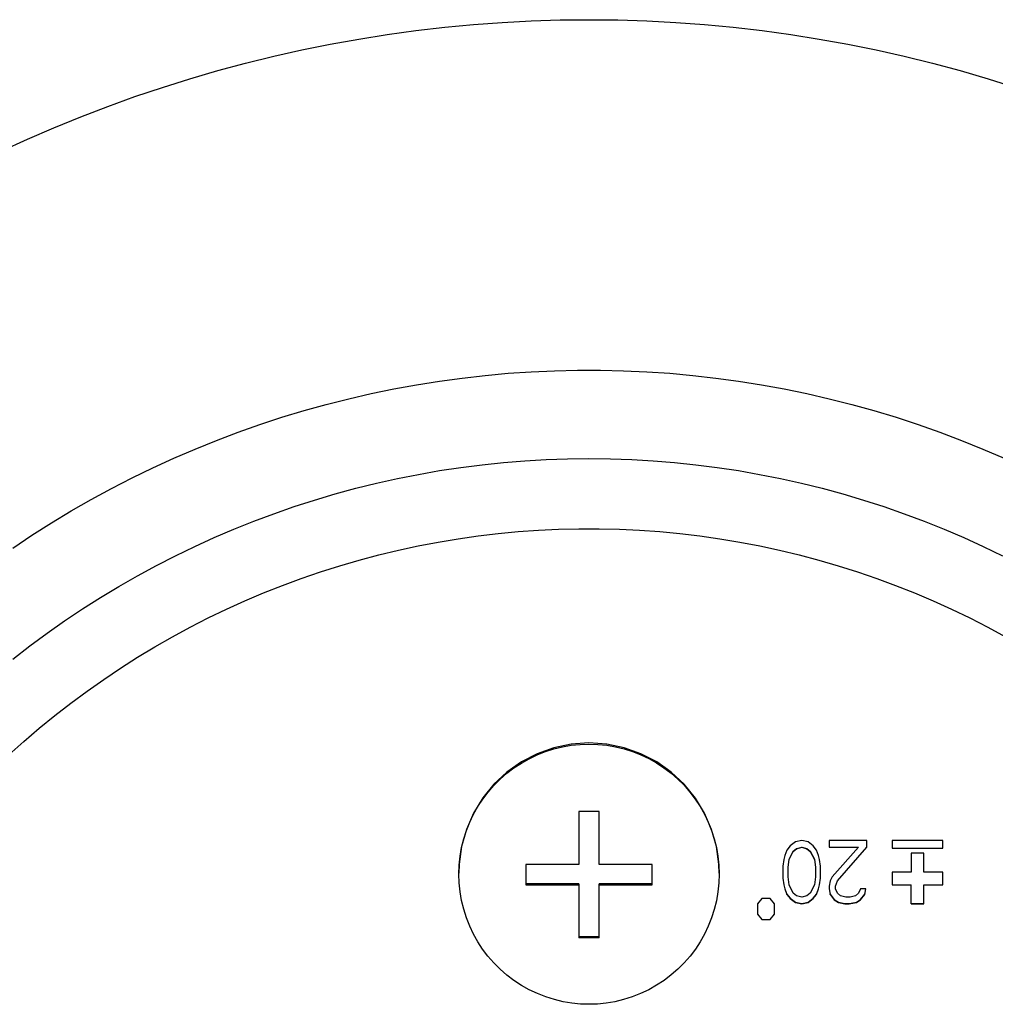
# Model space of a CAD drawing. Units: millimetres. Extents: x 0 to 3810, y 0 to 2540.
# Drawn here: x 1188 to 1226, y 237 to 276 of the extents above; entities that cross this region are included whole.
import ezdxf

# ---------------------------------------------------------------- set-up
doc = ezdxf.new("R2010")
doc.units = ezdxf.units.MM
doc.header["$LTSCALE"] = 209.55
doc.layers.get('0').update_dxf_attribs({"linetype": 'CONTINUOUS'})
doc.layers.add('7_ALL_FEATURES', color=7, linetype='CONTINUOUS')

msp = doc.modelspace()

# ---------------------------------------------------------------- linework, layer by layer
at = {"color": 7, "linetype": 'Continuous'}
for p, q in [((1208.707, 246.812), (1208.044, 246.576)), ((1208.044, 246.528), (1208.371, 246.657)), ((1208.371, 246.657), (1208.705, 246.764)), ((1208.705, 246.764), (1209.047, 246.847)), ((1209.395, 246.955), (1208.707, 246.812)), ((1209.047, 246.847), (1209.394, 246.907)), ((1209.394, 246.907), (1209.745, 246.943)), ((1210.097, 247.003), (1209.395, 246.955)), ((1209.745, 246.943), (1210.097, 246.955)), ((1210.8, 246.955), (1210.097, 247.003)), ((1210.097, 246.955), (1210.449, 246.943)), ((1210.449, 246.943), (1210.798, 246.907)), ((1210.798, 246.907), (1211.144, 246.848)), ((1211.49, 246.811), (1210.8, 246.955)), ((1211.144, 246.848), (1211.486, 246.764)), ((1211.486, 246.764), (1211.82, 246.658)), ((1212.154, 246.574), (1211.49, 246.811)), ((1211.82, 246.658), (1212.146, 246.53)), ((1208.044, 246.576), (1207.422, 246.254)), ((1207.422, 246.206), (1207.727, 246.378)), ((1207.727, 246.378), (1208.044, 246.528)), ((1212.146, 246.53), (1212.463, 246.38)), ((1212.777, 246.251), (1212.154, 246.574)), ((1212.463, 246.38), (1212.768, 246.208)), ((1207.422, 246.254), (1206.847, 245.848)), ((1206.848, 245.801), (1207.128, 246.013)), ((1207.128, 246.013), (1207.422, 246.206)), ((1212.768, 246.208), (1213.063, 246.016)), ((1213.35, 245.845), (1212.777, 246.251)), ((1213.063, 246.016), (1213.343, 245.804)), ((1206.847, 245.848), (1206.333, 245.368)), ((1206.334, 245.322), (1206.583, 245.57)), ((1206.583, 245.57), (1206.848, 245.801)), ((1213.343, 245.804), (1213.609, 245.573)), ((1213.863, 245.366), (1213.35, 245.845)), ((1213.609, 245.573), (1213.858, 245.324)), ((1206.333, 245.368), (1205.89, 244.823)), ((1206.103, 245.057), (1206.334, 245.322)), ((1213.858, 245.324), (1214.089, 245.059)), ((1214.306, 244.822), (1213.863, 245.366)), ((1205.89, 244.823), (1205.525, 244.224)), ((1205.698, 244.484), (1205.891, 244.777)), ((1205.891, 244.777), (1206.103, 245.057)), ((1214.089, 245.059), (1214.302, 244.779)), ((1214.302, 244.779), (1214.495, 244.485)), ((1214.67, 244.223), (1214.306, 244.822)), ((1205.526, 244.178), (1205.698, 244.484)), ((1214.495, 244.485), (1214.668, 244.179)), ((1205.525, 244.224), (1205.245, 243.579)), ((1205.375, 243.862), (1205.526, 244.178)), ((1210.497, 244.288), (1209.697, 244.288)), ((1209.697, 244.288), (1209.697, 242.184)), ((1210.497, 242.184), (1210.497, 244.288)), ((1214.668, 244.179), (1214.819, 243.862)), ((1214.949, 243.579), (1214.67, 244.223)), ((1205.245, 243.579), (1205.055, 242.901)), ((1205.14, 243.203), (1205.247, 243.537)), ((1205.247, 243.537), (1205.375, 243.862)), ((1214.819, 243.862), (1214.948, 243.536)), ((1214.948, 243.536), (1215.054, 243.202)), ((1215.139, 242.903), (1214.949, 243.579)), ((1205.057, 242.863), (1205.14, 243.203)), ((1215.054, 243.202), (1215.138, 242.861)), ((1205.055, 242.901), (1204.959, 242.204)), ((1204.996, 242.518), (1205.057, 242.863)), ((1215.138, 242.861), (1215.198, 242.515)), ((1215.235, 242.207), (1215.139, 242.903)), ((1204.96, 242.169), (1204.996, 242.518)), ((1215.198, 242.515), (1215.235, 242.166)), ((1204.959, 242.204), (1204.947, 241.854)), ((1204.947, 241.806), (1204.96, 242.169)), ((1208.022, 242.187), (1207.597, 242.189)), ((1207.597, 242.189), (1207.597, 241.389)), ((1208.865, 242.185), (1208.022, 242.187)), ((1209.697, 242.184), (1208.865, 242.185)), ((1210.911, 242.184), (1210.497, 242.184)), ((1211.749, 242.186), (1210.911, 242.184)), ((1212.597, 242.189), (1211.749, 242.186)), ((1212.597, 241.389), (1212.597, 242.189)), ((1215.247, 241.854), (1215.235, 242.207)), ((1215.235, 242.166), (1215.247, 241.806)), ((1204.959, 241.463), (1204.947, 241.806)), ((1215.247, 241.806), (1215.235, 241.46)), ((1204.994, 241.111), (1204.959, 241.463)), ((1209.697, 241.429), (1207.597, 241.429)), ((1207.597, 241.389), (1208.324, 241.387)), ((1208.324, 241.387), (1209.025, 241.385)), ((1209.025, 241.385), (1209.697, 241.384)), ((1209.697, 241.429), (1209.697, 239.29)), ((1212.597, 241.429), (1210.497, 241.429)), ((1210.497, 239.29), (1210.497, 241.429)), ((1210.497, 241.384), (1211.169, 241.385)), ((1211.169, 241.385), (1211.87, 241.387)), ((1211.87, 241.387), (1212.597, 241.389)), ((1215.235, 241.46), (1215.199, 241.108)), ((1205.054, 240.761), (1204.994, 241.111)), ((1215.199, 241.108), (1215.139, 240.759)), ((1205.138, 240.417), (1205.054, 240.761)), ((1205.246, 240.079), (1205.138, 240.417)), ((1215.056, 240.415), (1214.948, 240.078)), ((1215.139, 240.759), (1215.056, 240.415)), ((1205.375, 239.752), (1205.246, 240.079)), ((1214.948, 240.078), (1214.819, 239.752)), ((1205.526, 239.435), (1205.375, 239.752)), ((1214.819, 239.752), (1214.669, 239.436)), ((1205.697, 239.131), (1205.526, 239.435)), ((1210.497, 239.33), (1209.697, 239.33)), ((1210.497, 239.29), (1209.697, 239.29)), ((1214.669, 239.436), (1214.498, 239.132)), ((1205.888, 238.84), (1205.697, 239.131)), ((1214.498, 239.132), (1214.307, 238.841)), ((1206.099, 238.561), (1205.888, 238.84)), ((1206.329, 238.297), (1206.099, 238.561)), ((1214.097, 238.563), (1213.868, 238.3)), ((1214.307, 238.841), (1214.097, 238.563)), ((1206.577, 238.048), (1206.329, 238.297)), ((1213.868, 238.3), (1213.619, 238.05)), ((1206.843, 237.816), (1206.577, 238.048)), ((1207.126, 237.601), (1206.843, 237.816)), ((1213.355, 237.819), (1213.072, 237.604)), ((1213.619, 238.05), (1213.355, 237.819)), ((1207.423, 237.406), (1207.126, 237.601)), ((1207.735, 237.231), (1207.423, 237.406)), ((1212.775, 237.409), (1212.463, 237.233)), ((1213.072, 237.604), (1212.775, 237.409)), ((1208.058, 237.079), (1207.735, 237.231)), ((1208.39, 236.949), (1208.058, 237.079)), ((1208.731, 236.842), (1208.39, 236.949)), ((1211.808, 236.95), (1211.466, 236.843)), ((1212.14, 237.08), (1211.808, 236.95)), ((1212.463, 237.233), (1212.14, 237.08)), ((1209.072, 236.761), (1208.731, 236.842)), ((1209.418, 236.703), (1209.072, 236.761)), ((1209.757, 236.669), (1209.418, 236.703)), ((1210.097, 236.658), (1209.757, 236.669)), ((1210.438, 236.669), (1210.097, 236.658)), ((1210.777, 236.703), (1210.438, 236.669)), ((1211.124, 236.761), (1210.777, 236.703)), ((1211.466, 236.843), (1211.124, 236.761))]:
    msp.add_line(p, q, dxfattribs=at)
at = {"layer": '7_ALL_FEATURES', "color": 7, "linetype": 'Continuous'}
for p, q in [((1205.524, 275.431), (1206.666, 275.515)), ((1206.666, 275.515), (1207.809, 275.575)), ((1207.809, 275.575), (1208.953, 275.611)), ((1208.953, 275.611), (1210.097, 275.623)), ((1210.097, 275.623), (1211.241, 275.611)), ((1211.241, 275.611), (1212.385, 275.575)), ((1212.385, 275.575), (1213.528, 275.515)), ((1213.528, 275.515), (1214.67, 275.431)), ((1202.114, 275.035), (1203.248, 275.191)), ((1203.248, 275.191), (1204.385, 275.323)), ((1204.385, 275.323), (1205.524, 275.431)), ((1214.67, 275.431), (1215.809, 275.323)), ((1215.809, 275.323), (1216.946, 275.191)), ((1216.946, 275.191), (1218.08, 275.035)), ((1199.858, 274.653), (1200.984, 274.856)), ((1200.984, 274.856), (1202.114, 275.035)), ((1218.08, 275.035), (1219.21, 274.856)), ((1219.21, 274.856), (1220.336, 274.653)), ((1197.619, 274.177), (1198.736, 274.427)), ((1198.736, 274.427), (1199.858, 274.653)), ((1220.336, 274.653), (1221.458, 274.427)), ((1221.458, 274.427), (1222.575, 274.177)), ((1196.508, 273.903), (1197.619, 274.177)), ((1222.575, 274.177), (1223.686, 273.903)), ((1194.304, 273.287), (1195.403, 273.606)), ((1195.403, 273.606), (1196.508, 273.903)), ((1223.686, 273.903), (1224.792, 273.606)), ((1224.792, 273.606), (1225.89, 273.287)), ((1193.212, 272.944), (1194.304, 273.287)), ((1225.89, 273.287), (1226.982, 272.944)), ((1192.127, 272.578), (1193.212, 272.944)), ((1191.051, 272.19), (1192.127, 272.578)), ((1189.983, 271.779), (1191.051, 272.19)), ((1188.923, 271.346), (1189.983, 271.779)), ((1187.873, 270.891), (1188.923, 271.346)), ((1186.833, 270.414), (1187.873, 270.891)), ((1205.082, 261.443), (1205.99, 261.546)), ((1205.99, 261.546), (1206.901, 261.628)), ((1206.901, 261.628), (1207.813, 261.69)), ((1207.813, 261.69), (1208.726, 261.731)), ((1208.726, 261.731), (1209.64, 261.752)), ((1209.64, 261.752), (1210.554, 261.752)), ((1210.554, 261.752), (1211.468, 261.731)), ((1211.468, 261.731), (1212.382, 261.69)), ((1212.382, 261.69), (1213.294, 261.628)), ((1213.294, 261.628), (1214.204, 261.546)), ((1214.204, 261.546), (1215.113, 261.443)), ((1202.374, 261.011), (1203.273, 261.175)), ((1203.273, 261.175), (1204.176, 261.319)), ((1204.176, 261.319), (1205.082, 261.443)), ((1215.113, 261.443), (1216.018, 261.319)), ((1216.018, 261.319), (1216.921, 261.175)), ((1216.921, 261.175), (1217.821, 261.011)), ((1200.587, 260.621), (1201.478, 260.826)), ((1201.478, 260.826), (1202.374, 261.011)), ((1217.821, 261.011), (1218.716, 260.826)), ((1218.716, 260.826), (1219.607, 260.621)), ((1198.82, 260.151), (1199.701, 260.396)), ((1199.701, 260.396), (1200.587, 260.621)), ((1219.607, 260.621), (1220.493, 260.396)), ((1220.493, 260.396), (1221.374, 260.151)), ((1197.945, 259.887), (1198.82, 260.151)), ((1221.374, 260.151), (1222.249, 259.887)), ((1196.214, 259.298), (1197.076, 259.602)), ((1197.076, 259.602), (1197.945, 259.887)), ((1222.249, 259.887), (1223.118, 259.602)), ((1223.118, 259.602), (1223.98, 259.298)), ((1195.359, 258.975), (1196.214, 259.298)), ((1223.98, 259.298), (1224.835, 258.975)), ((1194.511, 258.632), (1195.359, 258.975)), ((1224.835, 258.975), (1225.683, 258.632)), ((1193.672, 258.271), (1194.511, 258.632)), ((1225.683, 258.632), (1226.522, 258.271)), ((1192.841, 257.89), (1193.672, 258.271)), ((1205.024, 257.903), (1205.866, 258.011)), ((1205.866, 258.011), (1206.709, 258.099)), ((1206.709, 258.099), (1207.555, 258.167)), ((1207.555, 258.167), (1208.401, 258.216)), ((1208.401, 258.216), (1209.249, 258.246)), ((1209.249, 258.246), (1210.097, 258.255)), ((1210.097, 258.255), (1210.945, 258.246)), ((1210.945, 258.246), (1211.793, 258.216)), ((1211.793, 258.216), (1212.64, 258.167)), ((1212.64, 258.167), (1213.485, 258.099)), ((1213.485, 258.099), (1214.329, 258.011)), ((1214.329, 258.011), (1215.17, 257.903)), ((1192.018, 257.491), (1192.841, 257.89)), ((1202.518, 257.465), (1203.35, 257.63)), ((1203.35, 257.63), (1204.186, 257.776)), ((1204.186, 257.776), (1205.024, 257.903)), ((1215.17, 257.903), (1216.009, 257.776)), ((1216.009, 257.776), (1216.844, 257.63)), ((1216.844, 257.63), (1217.676, 257.465)), ((1191.205, 257.073), (1192.018, 257.491)), ((1200.867, 257.077), (1201.69, 257.28)), ((1201.69, 257.28), (1202.518, 257.465)), ((1217.676, 257.465), (1218.504, 257.28)), ((1218.504, 257.28), (1219.327, 257.077)), ((1190.401, 256.637), (1191.205, 257.073)), ((1199.236, 256.613), (1200.049, 256.854)), ((1200.049, 256.854), (1200.867, 257.077)), ((1219.327, 257.077), (1220.146, 256.854)), ((1220.146, 256.854), (1220.959, 256.613)), ((1189.608, 256.183), (1190.401, 256.637)), ((1198.428, 256.352), (1199.236, 256.613)), ((1220.959, 256.613), (1221.766, 256.352)), ((1188.825, 255.711), (1189.608, 256.183)), ((1196.833, 255.776), (1197.627, 256.074)), ((1197.627, 256.074), (1198.428, 256.352)), ((1221.766, 256.352), (1222.567, 256.074)), ((1222.567, 256.074), (1223.361, 255.776)), ((1188.053, 255.222), (1188.825, 255.711)), ((1196.046, 255.461), (1196.833, 255.776)), ((1223.361, 255.776), (1224.149, 255.461)), ((1187.292, 254.715), (1188.053, 255.222)), ((1195.266, 255.127), (1196.046, 255.461)), ((1205.705, 255.196), (1206.501, 255.29)), ((1206.501, 255.29), (1207.298, 255.366)), ((1207.298, 255.366), (1208.096, 255.423)), ((1208.096, 255.423), (1208.896, 255.46)), ((1208.896, 255.46), (1209.697, 255.479)), ((1209.697, 255.479), (1210.497, 255.479)), ((1210.497, 255.479), (1211.298, 255.46)), ((1211.298, 255.46), (1212.098, 255.423)), ((1212.098, 255.423), (1212.896, 255.366)), ((1212.896, 255.366), (1213.694, 255.29)), ((1213.694, 255.29), (1214.489, 255.196)), ((1224.149, 255.461), (1224.928, 255.127)), ((1194.494, 254.776), (1195.266, 255.127)), ((1203.336, 254.801), (1204.123, 254.951)), ((1204.123, 254.951), (1204.913, 255.083)), ((1204.913, 255.083), (1205.705, 255.196)), ((1214.489, 255.196), (1215.281, 255.083)), ((1215.281, 255.083), (1216.071, 254.951)), ((1216.071, 254.951), (1216.858, 254.801)), ((1224.928, 255.127), (1225.7, 254.776)), ((1193.73, 254.407), (1194.494, 254.776)), ((1201.001, 254.239), (1201.775, 254.445)), ((1201.775, 254.445), (1202.554, 254.632)), ((1202.554, 254.632), (1203.336, 254.801)), ((1216.858, 254.801), (1217.64, 254.632)), ((1217.64, 254.632), (1218.419, 254.445)), ((1218.419, 254.445), (1219.193, 254.239)), ((1225.7, 254.776), (1226.464, 254.407)), ((1192.975, 254.02), (1193.73, 254.407)), ((1200.233, 254.015), (1201.001, 254.239)), ((1219.193, 254.239), (1219.962, 254.015)), ((1192.23, 253.616), (1192.975, 254.02)), ((1198.712, 253.513), (1199.469, 253.773)), ((1199.469, 253.773), (1200.233, 254.015)), ((1219.962, 254.015), (1220.725, 253.773)), ((1220.725, 253.773), (1221.482, 253.513)), ((1191.494, 253.195), (1192.23, 253.616)), ((1197.961, 253.236), (1198.712, 253.513)), ((1221.482, 253.513), (1222.233, 253.236)), ((1190.767, 252.757), (1191.494, 253.195)), ((1196.48, 252.627), (1197.217, 252.94)), ((1197.217, 252.94), (1197.961, 253.236)), ((1222.233, 253.236), (1222.977, 252.94)), ((1222.977, 252.94), (1223.714, 252.627)), ((1190.051, 252.302), (1190.767, 252.757)), ((1195.75, 252.297), (1196.48, 252.627)), ((1223.714, 252.627), (1224.444, 252.297)), ((1189.346, 251.831), (1190.051, 252.302)), ((1195.029, 251.95), (1195.75, 252.297)), ((1224.444, 252.297), (1225.165, 251.95)), ((1188.652, 251.344), (1189.346, 251.831)), ((1194.316, 251.585), (1195.029, 251.95)), ((1225.165, 251.95), (1225.878, 251.585)), ((1187.969, 250.841), (1188.652, 251.344)), ((1193.612, 251.204), (1194.316, 251.585)), ((1225.878, 251.585), (1226.582, 251.204)), ((1192.917, 250.807), (1193.612, 251.204)), ((1187.298, 250.322), (1187.969, 250.841)), ((1192.231, 250.393), (1192.917, 250.807)), ((1191.556, 249.963), (1192.231, 250.393)), ((1190.891, 249.517), (1191.556, 249.963)), ((1190.236, 249.056), (1190.891, 249.517)), ((1189.593, 248.58), (1190.236, 249.056)), ((1188.961, 248.088), (1189.593, 248.58)), ((1188.341, 247.581), (1188.961, 248.088)), ((1187.733, 247.06), (1188.341, 247.581)), ((1187.138, 246.525), (1187.733, 247.06)), ((1217.933, 242.763), (1217.85, 242.551)), ((1218.058, 242.923), (1217.933, 242.763)), ((1218.266, 243.082), (1218.058, 242.923)), ((1218.183, 242.715), (1218.308, 242.821)), ((1218.183, 242.71), (1218.308, 242.816)), ((1218.516, 243.136), (1218.266, 243.082)), ((1218.308, 242.821), (1218.516, 242.874)), ((1218.308, 242.816), (1218.516, 242.87)), ((1218.308, 242.816), (1218.308, 242.821)), ((1218.766, 243.082), (1218.516, 243.136)), ((1218.516, 242.874), (1218.724, 242.821)), ((1218.516, 242.87), (1218.516, 242.874)), ((1218.516, 242.87), (1218.724, 242.816)), ((1218.724, 242.821), (1218.849, 242.715)), ((1218.724, 242.816), (1218.724, 242.821)), ((1218.724, 242.816), (1218.849, 242.71)), ((1218.974, 242.923), (1218.766, 243.082)), ((1219.099, 242.763), (1218.974, 242.923)), ((1219.182, 242.551), (1219.099, 242.763)), ((1221.097, 243.136), (1219.598, 243.136)), ((1219.598, 243.136), (1219.598, 242.87)), ((1219.598, 242.874), (1220.764, 242.874)), ((1219.598, 242.87), (1220.764, 242.87)), ((1220.764, 242.87), (1219.723, 241.7)), ((1219.931, 241.545), (1221.097, 242.874)), ((1219.931, 241.54), (1221.097, 242.87)), ((1220.764, 242.87), (1220.764, 242.874)), ((1221.097, 242.87), (1221.097, 243.136)), ((1224.097, 243.136), (1222.097, 243.136)), ((1222.097, 243.136), (1222.097, 242.836)), ((1222.097, 242.84), (1224.097, 242.84)), ((1222.097, 242.836), (1224.097, 242.836)), ((1224.097, 242.836), (1224.097, 243.136)), ((1217.808, 242.391), (1217.766, 242.125)), ((1217.85, 242.551), (1217.808, 242.391)), ((1217.974, 242.077), (1218.016, 242.396)), ((1217.974, 242.072), (1218.016, 242.391)), ((1218.016, 242.396), (1218.183, 242.715)), ((1218.016, 242.391), (1218.183, 242.71)), ((1218.016, 242.391), (1218.016, 242.396)), ((1218.183, 242.71), (1218.183, 242.715)), ((1218.849, 242.715), (1219.015, 242.396)), ((1218.849, 242.71), (1218.849, 242.715)), ((1218.849, 242.71), (1219.015, 242.391)), ((1219.015, 242.396), (1219.057, 242.077)), ((1219.015, 242.391), (1219.015, 242.396)), ((1219.015, 242.391), (1219.057, 242.072)), ((1219.224, 242.391), (1219.182, 242.551)), ((1219.265, 242.125), (1219.224, 242.391)), ((1223.347, 242.636), (1222.847, 242.636)), ((1222.847, 242.636), (1222.847, 241.886)), ((1223.347, 241.886), (1223.347, 242.636)), ((1217.766, 242.125), (1217.766, 241.647)), ((1217.974, 241.7), (1217.974, 242.072)), ((1219.057, 242.072), (1219.057, 241.7)), ((1219.265, 241.647), (1219.265, 242.125)), ((1217.766, 241.647), (1217.808, 241.381)), ((1217.767, 241.647), (1217.808, 241.385)), ((1218.016, 241.381), (1217.974, 241.7)), ((1219.057, 241.7), (1219.015, 241.381)), ((1219.224, 241.385), (1219.264, 241.647)), ((1219.224, 241.381), (1219.265, 241.647)), ((1219.723, 241.7), (1219.64, 241.54)), ((1222.847, 241.886), (1222.097, 241.886)), ((1222.097, 241.886), (1222.097, 241.386)), ((1224.097, 241.886), (1223.347, 241.886)), ((1224.097, 241.386), (1224.097, 241.886)), ((1217.808, 241.385), (1217.85, 241.226)), ((1217.808, 241.381), (1217.808, 241.385)), ((1217.808, 241.381), (1217.85, 241.221)), ((1217.85, 241.226), (1217.933, 241.013)), ((1217.85, 241.221), (1217.85, 241.226)), ((1217.85, 241.221), (1217.933, 241.008)), ((1218.183, 241.062), (1218.016, 241.381)), ((1219.015, 241.381), (1218.849, 241.062)), ((1219.099, 241.013), (1219.182, 241.226)), ((1219.099, 241.008), (1219.182, 241.221)), ((1219.182, 241.226), (1219.224, 241.385)), ((1219.182, 241.221), (1219.224, 241.381)), ((1219.182, 241.221), (1219.182, 241.226)), ((1219.224, 241.381), (1219.224, 241.385)), ((1219.64, 241.54), (1219.598, 241.328)), ((1219.598, 241.328), (1219.598, 241.221)), ((1219.598, 241.221), (1219.64, 241.008)), ((1219.599, 241.221), (1219.64, 241.013)), ((1219.848, 241.332), (1219.931, 241.545)), ((1219.848, 241.328), (1219.931, 241.54)), ((1219.848, 241.221), (1219.848, 241.332)), ((1219.931, 241.062), (1219.848, 241.221)), ((1219.931, 241.54), (1219.931, 241.545)), ((1220.847, 241.221), (1220.764, 241.062)), ((1221.055, 241.221), (1220.847, 241.221)), ((1221.014, 241.013), (1221.055, 241.221)), ((1221.014, 241.008), (1221.055, 241.221)), ((1222.097, 241.391), (1222.847, 241.391)), ((1222.097, 241.386), (1222.847, 241.386)), ((1222.847, 240.636), (1222.847, 241.391)), ((1223.347, 241.391), (1224.097, 241.391)), ((1223.347, 240.636), (1223.347, 241.391)), ((1223.347, 241.386), (1224.097, 241.386)), ((1216.934, 240.844), (1216.767, 240.636)), ((1217.267, 240.844), (1216.934, 240.844)), ((1217.433, 240.636), (1217.267, 240.844)), ((1217.933, 241.013), (1218.058, 240.853)), ((1217.933, 241.008), (1217.933, 241.013)), ((1217.933, 241.008), (1218.058, 240.849)), ((1218.058, 240.853), (1218.266, 240.694)), ((1218.058, 240.849), (1218.058, 240.853)), ((1218.058, 240.849), (1218.266, 240.689)), ((1218.308, 240.955), (1218.183, 241.062)), ((1218.516, 240.902), (1218.308, 240.955)), ((1218.724, 240.955), (1218.516, 240.902)), ((1218.849, 241.062), (1218.724, 240.955)), ((1218.766, 240.694), (1218.974, 240.853)), ((1218.766, 240.689), (1218.974, 240.849)), ((1218.974, 240.853), (1219.099, 241.013)), ((1218.974, 240.849), (1219.099, 241.008)), ((1218.974, 240.849), (1218.974, 240.853)), ((1219.099, 241.008), (1219.099, 241.013)), ((1219.64, 241.013), (1219.806, 240.8)), ((1219.64, 241.008), (1219.64, 241.013)), ((1219.64, 241.008), (1219.806, 240.796)), ((1220.056, 240.955), (1219.931, 241.062)), ((1220.264, 240.902), (1220.056, 240.955)), ((1220.431, 240.902), (1220.264, 240.902)), ((1220.639, 240.955), (1220.431, 240.902)), ((1220.764, 241.062), (1220.639, 240.955)), ((1220.847, 240.8), (1221.014, 241.013)), ((1220.847, 240.796), (1221.014, 241.008)), ((1221.014, 241.008), (1221.014, 241.013)), ((1216.767, 240.636), (1216.767, 240.22)), ((1217.433, 240.22), (1217.433, 240.636)), ((1218.266, 240.694), (1218.516, 240.641)), ((1218.266, 240.689), (1218.266, 240.694)), ((1218.266, 240.689), (1218.516, 240.636)), ((1218.516, 240.641), (1218.766, 240.694)), ((1218.516, 240.636), (1218.766, 240.689)), ((1218.516, 240.636), (1218.516, 240.641)), ((1218.766, 240.689), (1218.766, 240.694)), ((1219.806, 240.8), (1219.973, 240.694)), ((1219.806, 240.796), (1219.806, 240.8)), ((1219.806, 240.796), (1219.973, 240.689)), ((1219.973, 240.694), (1220.223, 240.641)), ((1219.973, 240.689), (1219.973, 240.694)), ((1219.973, 240.689), (1220.223, 240.636)), ((1220.223, 240.641), (1220.389, 240.641)), ((1220.223, 240.636), (1220.223, 240.641)), ((1220.223, 240.636), (1220.389, 240.636)), ((1220.389, 240.641), (1220.681, 240.694)), ((1220.389, 240.636), (1220.681, 240.689)), ((1220.389, 240.636), (1220.389, 240.641)), ((1220.681, 240.694), (1220.847, 240.8)), ((1220.681, 240.689), (1220.847, 240.796)), ((1220.681, 240.689), (1220.681, 240.694)), ((1220.847, 240.796), (1220.847, 240.8)), ((1222.847, 240.641), (1223.347, 240.641)), ((1222.847, 240.636), (1223.347, 240.636)), ((1216.767, 240.224), (1216.934, 240.016)), ((1216.767, 240.22), (1216.934, 240.011)), ((1217.267, 240.016), (1217.433, 240.224)), ((1217.267, 240.011), (1217.433, 240.22)), ((1216.934, 240.016), (1217.267, 240.016)), ((1216.934, 240.011), (1216.934, 240.016)), ((1216.934, 240.011), (1217.267, 240.011)), ((1217.267, 240.011), (1217.267, 240.016))]:
    msp.add_line(p, q, dxfattribs=at)

doc.saveas('drawing.dxf')
